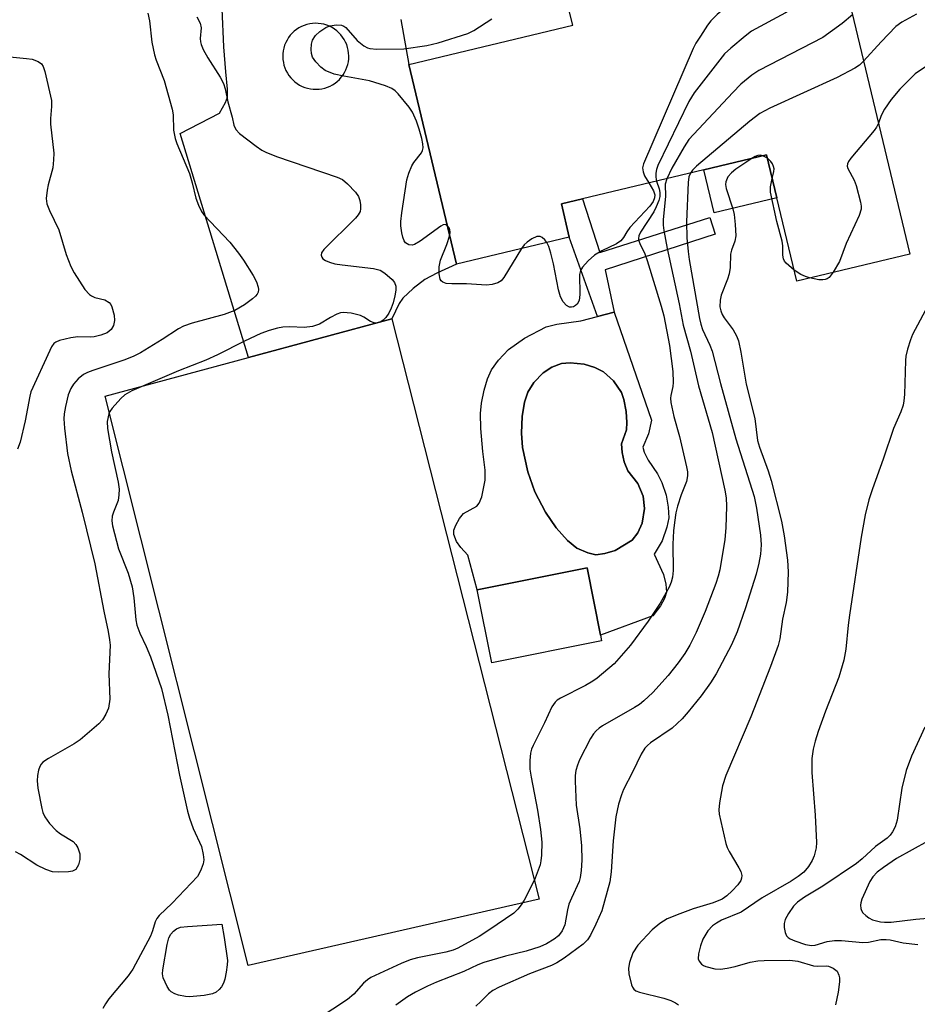
# Model space of a CAD drawing. Units: inches. Extents: x 1327763 to 1333763, y 533446 to 537446.
# Drawn here: x 1328159 to 1328343, y 534760 to 534962 of the extents above; entities that cross this region are included whole.
import ezdxf

# ---------------------------------------------------------------- set-up
doc = ezdxf.new("R2010")
doc.units = ezdxf.units.IN
doc.header["$MEASUREMENT"] = 0
for name, color, linetype in [('BLDG-Footprint', 5, 'Continuous'), ('CULTRL-Pad', 6, 'Continuous'), ('CULTRL-Swimming Pool in Ground', 4, 'Continuous'), ('TRANS-Driveway', 251, 'Continuous'), ('TRANS-Non Street Sidewalk', 7, 'Continuous'), ('Undefined', 1, 'Continuous')]:
    doc.layers.add(name, color=color, linetype=linetype)

msp = doc.modelspace()

# ---------------------------------------------------------------- linework, layer by layer
at = {"layer": 'BLDG-Footprint'}
for points, elevation in [([(1328303.97, 534972.56), (1328305.44, 534966.39), (1328327.45, 534971.66), (1328341.28, 534913.83), (1328318.15, 534908.3), (1328314.08, 534925.31), (1328311.97, 534934.14), (1328299.13, 534931.07), (1328274.28, 534925.12), (1328269.96, 534924.09), (1328271.58, 534917.29), (1328248.51, 534911.77), (1328238.73, 534952.64), (1328272.28, 534960.66), (1328271.3, 534964.75), (1328289.03, 534968.99), (1328300.38, 534971.7)], 376.88), ([(1328278.2, 534834.59), (1328255.71, 534830.12), (1328252.74, 534845.07), (1328275.24, 534849.54), (1328277.96, 534835.81)], 380.61)]:
    msp.add_lwpolyline(points, close=True, dxfattribs=dict(at, elevation=elevation))
at = {"layer": 'CULTRL-Pad'}
for points in [[(1328314.08, 534925.31), (1328301.24, 534922.24), (1328299.13, 534931.07), (1328311.97, 534934.14)], [(1328265.42, 534781.69), (1328205.81, 534768.17), (1328176.54, 534884.72), (1328205.89, 534892.64), (1328235.25, 534900.56)]]:
    msp.add_lwpolyline(points, close=True, dxfattribs=at)
for points in [[(1328280.73, 534901.91, 0), (1328288.38, 534879.82, 0), (1328287.77, 534876.98, 0), (1328286.66, 534874.25, 0), (1328286.87, 534873.27, 0), (1328287.72, 534871.59, 0), (1328289.64, 534868.81, 0), (1328290.49, 534867.03, 0), (1328291.38, 534864.48, 0), (1328291.84, 534862.01, 0), (1328291.94, 534859.84, 0), (1328291.56, 534857.9, 0), (1328290.59, 534855.13, 0), (1328288.92, 534852.34, 0), (1328290.85, 534848.2, 0), (1328291.36, 534846.24, 0), (1328291.47, 534844.61, 0), (1328291.04, 534843.29, 0), (1328290.24, 534841.76, 0), (1328288.7, 534839.71, 0), (1328277.96, 534835.81, 0), (1328275.24, 534849.54, 0), (1328252.74, 534845.07, 0), (1328250.79, 534852.15, 0), (1328249.36, 534853.7, 0), (1328248.52, 534854.97, 0), (1328247.93, 534856.36, 0), (1328247.97, 534857.26, 0), (1328248.32, 534858.32, 0), (1328249.07, 534859.7, 0), (1328249.91, 534860.69, 0), (1328252.63, 534862.18, 0), (1328253.16, 534862.84, 0), (1328253.7, 534864.1, 0), (1328254.35, 534867.51, 0), (1328254.34, 534869.6, 0), (1328253.91, 534873.39, 0), (1328253.48, 534878.13, 0), (1328253.4, 534881.18, 0), (1328253.61, 534883.26, 0), (1328254.16, 534885.98, 0), (1328254.83, 534888.27, 0), (1328255.62, 534890.1, 0), (1328257.06, 534892.07, 0), (1328259.14, 534894.25, 0), (1328262.44, 534896.63, 0), (1328266.87, 534898.91, 0), (1328269.05, 534899.46, 0), (1328273.92, 534900.16, 0), (1328277.33, 534901.03, 0)], [(1328278.85, 534852.48, 0), (1328280.96, 534853.1, 0), (1328284.45, 534855.25, 0), (1328285.59, 534856.71, 0), (1328286.48, 534858.74, 0), (1328286.94, 534861.71, 0), (1328286.68, 534864.26, 0), (1328285.63, 534866.86, 0), (1328283.54, 534869.46, 0), (1328282.82, 534871.26, 0), (1328282.39, 534873.21, 0), (1328282.28, 534874.98, 0), (1328283.27, 534877.85, 0), (1328283.37, 534879.34, 0), (1328283.21, 534881.55, 0), (1328282.75, 534884.06, 0), (1328282.26, 534885.5, 0), (1328280.64, 534887.84, 0), (1328278.56, 534889.71, 0), (1328276.82, 534890.57, 0), (1328274.6, 534891.27, 0), (1328271.75, 534891.56, 0), (1328269.96, 534891.42, 0), (1328268, 534890.64, 0), (1328266.21, 534889.53, 0), (1328264.34, 534887.5, 0), (1328263.09, 534885.57, 0), (1328262.41, 534883.5, 0), (1328261.93, 534880.58, 0), (1328261.76, 534877.17, 0), (1328261.97, 534874.21, 0), (1328263.09, 534869.24, 0), (1328264.53, 534865.1, 0), (1328266.69, 534860.99, 0), (1328268.87, 534857.77, 0), (1328271.2, 534855.18, 0), (1328273.15, 534853.61, 0), (1328275.39, 534852.62, 0), (1328277, 534852.26, 0)]]:
    msp.add_polyline3d(points, close=True, dxfattribs=at)
at = {"layer": 'CULTRL-Swimming Pool in Ground'}
msp.add_lwpolyline([(1328278.85, 534852.48), (1328277, 534852.26), (1328275.39, 534852.62), (1328273.15, 534853.61), (1328271.2, 534855.18), (1328268.87, 534857.77), (1328266.69, 534860.99), (1328264.53, 534865.1), (1328263.09, 534869.24), (1328261.97, 534874.21), (1328261.76, 534877.17), (1328261.93, 534880.58), (1328262.41, 534883.5), (1328263.09, 534885.57), (1328264.34, 534887.5), (1328266.21, 534889.53), (1328268, 534890.64), (1328269.96, 534891.42), (1328271.75, 534891.56), (1328274.6, 534891.27), (1328276.82, 534890.57), (1328278.56, 534889.71), (1328280.64, 534887.84), (1328282.26, 534885.5), (1328282.75, 534884.06), (1328283.21, 534881.55), (1328283.37, 534879.34), (1328283.27, 534877.85), (1328282.28, 534874.98), (1328282.39, 534873.21), (1328282.82, 534871.26), (1328283.54, 534869.46), (1328285.63, 534866.86), (1328286.68, 534864.26), (1328286.94, 534861.71), (1328286.48, 534858.74), (1328285.59, 534856.71), (1328284.45, 534855.25), (1328280.96, 534853.1)], close=True, dxfattribs=at)
at = {"layer": 'TRANS-Driveway'}
msp.add_polyline3d([(1328237.06, 534961.86, 0), (1328238.73, 534952.64, 0), (1328248.51, 534911.77, 0), (1328244.47, 534909.94, 0), (1328242, 534908.59, 0), (1328239.6, 534906.78, 0), (1328237.52, 534904.82, 0), (1328236.77, 534903.67, 0), (1328235.25, 534900.56, 0), (1328205.89, 534892.64, 0), (1328191.94, 534938.5, 0), (1328199.96, 534942.7, 0), (1328201.19, 534944.86, 0), (1328201.61, 534945.93, 0), (1328201.64, 534947.58, 0), (1328201.25, 534951.16, 0), (1328200.85, 534956.28, 0), (1328200.51, 534964.02, 0)], dxfattribs=at)
msp.add_polyline3d([(1328219.17, 534947.57, 0), (1328219.76, 534947.55, 0), (1328220.35, 534947.59, 0), (1328220.93, 534947.67, 0), (1328221.51, 534947.8, 0), (1328222.06, 534947.99, 0), (1328222.61, 534948.22, 0), (1328223.13, 534948.5, 0), (1328223.62, 534948.82, 0), (1328224.09, 534949.18, 0), (1328224.52, 534949.59, 0), (1328224.91, 534950.03, 0), (1328225.27, 534950.5, 0), (1328225.58, 534951, 0), (1328225.84, 534951.52, 0), (1328226.06, 534952.07, 0), (1328226.23, 534952.64, 0), (1328226.36, 534953.21, 0), (1328226.43, 534953.8, 0), (1328226.45, 534954.39, 0), (1328226.41, 534954.98, 0), (1328226.33, 534955.56, 0), (1328226.2, 534956.14, 0), (1328226.01, 534956.7, 0), (1328225.78, 534957.24, 0), (1328225.5, 534957.76, 0), (1328225.18, 534958.25, 0), (1328224.82, 534958.72, 0), (1328224.41, 534959.15, 0), (1328223.97, 534959.54, 0), (1328223.5, 534959.9, 0), (1328223, 534960.21, 0), (1328222.47, 534960.48, 0), (1328221.93, 534960.7, 0), (1328221.36, 534960.87, 0), (1328220.78, 534960.99, 0), (1328220.2, 534961.06, 0), (1328219.61, 534961.08, 0), (1328219.02, 534961.05, 0), (1328218.44, 534960.96, 0), (1328217.86, 534960.83, 0), (1328217.3, 534960.64, 0), (1328216.76, 534960.41, 0), (1328216.24, 534960.13, 0), (1328215.74, 534959.81, 0), (1328215.28, 534959.45, 0), (1328214.85, 534959.05, 0), (1328214.46, 534958.61, 0), (1328214.1, 534958.13, 0), (1328213.79, 534957.63, 0), (1328213.52, 534957.11, 0), (1328213.3, 534956.56, 0), (1328213.13, 534955.99, 0), (1328213.01, 534955.42, 0), (1328212.94, 534954.83, 0), (1328212.92, 534954.24, 0), (1328212.95, 534953.65, 0), (1328213.04, 534953.07, 0), (1328213.17, 534952.49, 0), (1328213.35, 534951.93, 0), (1328213.58, 534951.39, 0), (1328213.86, 534950.87, 0), (1328214.19, 534950.38, 0), (1328214.55, 534949.91, 0), (1328214.95, 534949.48, 0), (1328215.39, 534949.09, 0), (1328215.87, 534948.73, 0), (1328216.37, 534948.42, 0), (1328216.89, 534948.16, 0), (1328217.44, 534947.94, 0), (1328218, 534947.76, 0), (1328218.58, 534947.64, 0)], close=True, dxfattribs=at)
at = {"layer": 'TRANS-Non Street Sidewalk'}
msp.add_lwpolyline([(1328274.28, 534925.12), (1328277.86, 534914.13), (1328300.33, 534921.28), (1328301.41, 534917.89), (1328278.93, 534910.58), (1328280.73, 534901.91), (1328277.33, 534901.03), (1328271.58, 534917.29), (1328269.96, 534924.09)], close=True, dxfattribs=at)
at = {"layer": 'Undefined'}
msp.add_line((1328312.13, 534933.44, 374), (1328311.18, 534933.95, 374), dxfattribs=at)
for points, elevation in [([(1328327.7, 534970.59), (1328325.34, 534968.93), (1328323.61, 534967.82), (1328315.85, 534963.24), (1328308.88, 534959.46), (1328307.58, 534958.47), (1328304.62, 534956), (1328303.34, 534954.79), (1328297.15, 534946.81), (1328296.05, 534945.06), (1328289.7, 534931.98), (1328289.41, 534931.16), (1328289.29, 534930.38), (1328289.29, 534929.59), (1328289.46, 534928.75)], 380), ([(1328306.23, 534966.58), (1328301.87, 534962.84), (1328300.58, 534961.61), (1328299.87, 534960.68), (1328298.42, 534958.46), (1328297.48, 534956.97), (1328296.92, 534955.92), (1328286.75, 534932.28), (1328286.57, 534931.45), (1328286.67, 534930.67), (1328287, 534929.87), (1328287.86, 534928.37)], 382), ([(1328353.98, 534966.12), (1328349.83, 534957.98), (1328348.52, 534955.76), (1328347.69, 534954.61), (1328347.09, 534954.01), (1328345.96, 534953.14), (1328342.41, 534950.7), (1328341.33, 534949.71), (1328339.23, 534947.55), (1328337.45, 534945.45), (1328336.1, 534943.48), (1328335.41, 534942.18), (1328334.88, 534940.6)], 374), ([(1328185.27, 534963.18), (1328185.65, 534961.55), (1328186.11, 534957.18), (1328186.64, 534954.61), (1328187, 534953.49), (1328188.61, 534949.36), (1328190.3, 534943.47), (1328190.47, 534942.33), (1328190.58, 534939.19), (1328190.9, 534937.48), (1328191.26, 534936.43), (1328193.8, 534930.3), (1328194.36, 534928.4), (1328195.14, 534925.23), (1328195.65, 534923.85), (1328196.3, 534922.54), (1328196.79, 534921.84), (1328202.1, 534916.25), (1328203.89, 534914.02), (1328204.88, 534912.57), (1328206.85, 534909.41), (1328207.52, 534908.12), (1328207.91, 534907.06), (1328207.98, 534906.53), (1328207.9, 534906.04), (1328207.69, 534905.58), (1328207.35, 534905.17), (1328206.72, 534904.62), (1328205.07, 534903.43), (1328203.09, 534902.28), (1328200.91, 534901.41), (1328194.36, 534899.69), (1328192.6, 534899.08), (1328191.6, 534898.54), (1328188.25, 534896.29), (1328183.78, 534893.61), (1328182.29, 534892.82), (1328180.41, 534892.07), (1328174.04, 534889.99), (1328172.93, 534889.57), (1328172.16, 534889.19), (1328171.03, 534888.28), (1328170.06, 534887.19), (1328169.51, 534886.27), (1328169.02, 534885.01), (1328168.42, 534882.59), (1328168.18, 534881.13), (1328168.11, 534880.11), (1328168.23, 534878.17), (1328168.86, 534872.96), (1328169.58, 534869.46), (1328171.84, 534861), (1328174.42, 534850.36), (1328176.26, 534840.71), (1328177.15, 534836.52), (1328177.45, 534834.84), (1328177.56, 534833.7), (1328177.31, 534827.83), (1328177.5, 534822.67), (1328177.26, 534820.82), (1328176.73, 534819.59), (1328175.99, 534818.44), (1328175.28, 534817.59), (1328171.43, 534814.35), (1328170.24, 534813.52), (1328164.99, 534810.54), (1328163.83, 534809.74), (1328163.46, 534809.35), (1328163.2, 534808.9), (1328162.94, 534808.13), (1328162.7, 534807.05), (1328162.62, 534805.92), (1328162.8, 534804.44), (1328163.57, 534800.32), (1328163.8, 534799.5), (1328164.21, 534798.57), (1328165.19, 534797.24), (1328166.55, 534795.8), (1328167.41, 534795.12), (1328170, 534793.53), (1328170.58, 534792.94), (1328170.97, 534792.25), (1328171.35, 534790.98), (1328171.39, 534789.84), (1328171.11, 534788.74), (1328170.55, 534787.82), (1328169.88, 534787.44), (1328169.04, 534787.3), (1328166.95, 534787.22), (1328165.77, 534787.33), (1328164.42, 534787.79), (1328162.6, 534788.67), (1328159.26, 534790.89), (1328158.23, 534791.39)], 384), ([(1328195.34, 534962.39), (1328195.99, 534961.07), (1328196.23, 534960.11), (1328196, 534957.95), (1328196.05, 534957.29), (1328196.2, 534956.76), (1328196.66, 534955.74), (1328197.61, 534953.98), (1328200.12, 534950.03), (1328200.77, 534948.72), (1328201.13, 534947.63), (1328201.71, 534944.96), (1328202.54, 534941.88), (1328202.91, 534940.2), (1328203.29, 534939.33), (1328204.09, 534938.53), (1328207.49, 534935.92), (1328208.67, 534935.07), (1328209.44, 534934.65), (1328211.61, 534933.83), (1328224.08, 534929.59), (1328225.12, 534929.09), (1328226.2, 534928.19), (1328227.78, 534926.51), (1328228.41, 534925.59), (1328228.69, 534924.77), (1328228.83, 534923.91), (1328228.86, 534923.06), (1328228.76, 534922.53), (1328228.36, 534921.83), (1328227.8, 534921.2), (1328221.3, 534914.75), (1328220.88, 534914.06), (1328220.8, 534913.62), (1328220.89, 534913.2), (1328221.12, 534912.87), (1328221.69, 534912.47), (1328222.47, 534912.16), (1328223.6, 534911.85), (1328225.06, 534911.61), (1328231.48, 534910.89), (1328232.86, 534910.54), (1328233.8, 534909.94), (1328235.29, 534908.59), (1328235.82, 534907.97), (1328236.1, 534907.26), (1328236.09, 534906.44), (1328235.88, 534905.28), (1328235.52, 534903.82), (1328235.12, 534902.74), (1328234.61, 534901.74), (1328234.01, 534900.83), (1328233.5, 534900.29), (1328232.87, 534899.88), (1328232.14, 534899.7), (1328231.64, 534899.72), (1328230.89, 534900.01), (1328229.54, 534900.9), (1328228.82, 534901.24), (1328226.92, 534901.69), (1328225.26, 534901.84), (1328224.73, 534901.76), (1328223.96, 534901.48), (1328222.71, 534900.84), (1328220.41, 534899.48), (1328219.04, 534898.98), (1328217.31, 534898.76), (1328214.4, 534898.91), (1328212.95, 534898.88), (1328211.81, 534898.66), (1328210.11, 534898.14), (1328208.46, 534897.52), (1328205.12, 534896), (1328199.54, 534893.19), (1328197.2, 534892.12), (1328191.58, 534889.91), (1328182.03, 534885.8), (1328180.61, 534884.98), (1328179.75, 534884.27), (1328178.02, 534882.28), (1328177.55, 534881.56), (1328177.34, 534881.07), (1328176.96, 534879.53), (1328177.02, 534878.13), (1328177.88, 534873.32), (1328179.26, 534867.1), (1328179.44, 534865.67), (1328179.39, 534864.51), (1328179.2, 534863.36), (1328178.24, 534860.95), (1328177.99, 534860.14), (1328177.93, 534859.19), (1328178.08, 534858.15), (1328179.29, 534853.45), (1328181.25, 534848.45), (1328182.11, 534845.71), (1328182.45, 534843.45), (1328182.82, 534838.94), (1328183.06, 534837.82), (1328183.65, 534836.17), (1328184.97, 534833.44), (1328185.83, 534831.35), (1328188.09, 534824.86), (1328189.37, 534819.39), (1328191.78, 534807.11), (1328193.42, 534799.71), (1328193.81, 534798.31), (1328194.6, 534796.16), (1328196.26, 534792.48), (1328196.66, 534790.86), (1328196.73, 534789.77), (1328196.6, 534788.95), (1328196.25, 534787.87), (1328195.91, 534787.1), (1328195.44, 534786.38), (1328190.3, 534780.93), (1328187.61, 534778.39), (1328187.11, 534777.79), (1328186.8, 534777.11), (1328186.28, 534775.21), (1328185.86, 534774.13), (1328182.25, 534767.42), (1328181.25, 534766.02), (1328177.31, 534761.29), (1328176.64, 534760.32), (1328176.08, 534759.3)], 382), ([(1328246.64, 534919.6), (1328246.17, 534919.84), (1328245.74, 534919.77), (1328245.29, 534919.56), (1328241.08, 534916.47), (1328239.89, 534915.75), (1328239.4, 534915.62), (1328238.7, 534915.74), (1328238.08, 534916.11), (1328237.78, 534916.5), (1328237.49, 534917.28), (1328237.31, 534918.14), (1328237.1, 534919.61), (1328237.08, 534920.49), (1328237.28, 534922.26), (1328238.32, 534929), (1328238.7, 534930.35), (1328239.31, 534931.88), (1328239.73, 534932.59), (1328241.33, 534934.57), (1328241.55, 534935.05), (1328241.66, 534935.56), (1328241.62, 534936.36), (1328241.39, 534937.46), (1328240.87, 534939.39), (1328240.3, 534941.03), (1328239.47, 534942.89), (1328238.83, 534943.88), (1328236.55, 534946.65), (1328235.91, 534947.24), (1328235.22, 534947.72), (1328233.95, 534948.28), (1328230.71, 534949.27), (1328225.41, 534950.22), (1328223.46, 534950.67), (1328221.62, 534951.41), (1328220.69, 534952.07), (1328219.69, 534953.15), (1328219.04, 534954.12), (1328218.79, 534954.9), (1328218.71, 534955.72), (1328218.77, 534956.83), (1328219.02, 534957.63), (1328219.62, 534958.59), (1328220.5, 534959.39), (1328221.75, 534960.22), (1328222.54, 534960.56), (1328223.89, 534960.77), (1328224.93, 534960.71), (1328225.4, 534960.51), (1328225.83, 534960.18), (1328228.15, 534957.58), (1328229.5, 534956.47), (1328230.24, 534956.05), (1328230.77, 534955.88), (1328232.19, 534955.75), (1328237.72, 534955.81), (1328242.43, 534956.53), (1328244.72, 534957.07), (1328250.8, 534959.01), (1328252.06, 534959.63), (1328255.72, 534961.97)], 382), ([(1328329.57, 534962.8), (1328327.43, 534961.05), (1328323.49, 534958.16), (1328310.41, 534951.43), (1328308.97, 534950.43), (1328306.71, 534948.6), (1328305.03, 534946.91), (1328296.07, 534937.27), (1328295.1, 534935.8), (1328292.59, 534931.42), (1328291.52, 534929.25)], 378), ([(1328342.63, 534962.94), (1328339.66, 534961.31), (1328338.39, 534960.39), (1328335.39, 534957.31), (1328331.83, 534953.32)], 376), ([(1328157.02, 534954.19), (1328160.47, 534953.88), (1328161.59, 534953.71), (1328162.83, 534953.27), (1328163.53, 534952.74), (1328163.85, 534952.23), (1328164.21, 534951.19), (1328165.56, 534945.23), (1328165.6, 534944.06), (1328165.4, 534941.59), (1328165.4, 534940.4), (1328166.07, 534934.48), (1328166.02, 534933.1), (1328165.82, 534931.45), (1328164.88, 534928.02), (1328164.67, 534926.89), (1328164.51, 534925.19), (1328164.63, 534924.08), (1328165.15, 534922.74), (1328167.07, 534918.75), (1328168.56, 534913.74), (1328169.53, 534911.28), (1328170.19, 534909.98), (1328172.43, 534906.58), (1328173.36, 534905.52), (1328173.78, 534905.24), (1328174.48, 534904.92), (1328176.53, 534904.47), (1328177.41, 534903.91), (1328177.73, 534903.5), (1328177.96, 534902.99), (1328178.39, 534901.28), (1328178.46, 534900.18), (1328178.29, 534899.21), (1328177.77, 534898.35), (1328176.98, 534897.69), (1328175.68, 534897.18), (1328174.3, 534896.86), (1328173.47, 534896.81), (1328170.96, 534896.89), (1328169.51, 534896.66), (1328167.22, 534896.12), (1328166.46, 534895.78), (1328166.09, 534895.48), (1328165.61, 534894.85), (1328165.21, 534894.09), (1328161.37, 534885.63), (1328161.11, 534884.69), (1328160.18, 534879.65), (1328159.19, 534875.31), (1328158.63, 534873.87)], 386), ([(1328331.83, 534953.32), (1328330.95, 534952.52), (1328330, 534951.85), (1328326.41, 534949.94), (1328312.62, 534943.7), (1328310.59, 534942.61), (1328308.53, 534941.06), (1328297.64, 534931.84), (1328296.8, 534931.02), (1328296.36, 534930.4)], 376), ([(1328334.88, 534940.6), (1328334.48, 534939.82), (1328333.97, 534939.11), (1328329.2, 534933.45), (1328328.72, 534932.76), (1328328.51, 534932.3), (1328328.47, 534931.83), (1328328.6, 534931.36), (1328329.9, 534928.93), (1328330.31, 534927.85), (1328331.19, 534924.44), (1328331.33, 534923.6), (1328331.33, 534923.04), (1328330.94, 534921.74), (1328328.27, 534915.97), (1328326.9, 534912.32), (1328325.58, 534910.08)], 374), ([(1328311.18, 534933.95), (1328310.68, 534934.05), (1328310.14, 534933.99), (1328309.62, 534933.8), (1328308.94, 534933.41)], 374), ([(1328308.94, 534933.41), (1328305.7, 534931.2), (1328304.79, 534930.48), (1328304.06, 534929.61), (1328303.6, 534928.61), (1328303.53, 534928.08), (1328303.66, 534927.26), (1328305.02, 534923.08), (1328305.31, 534921.95), (1328305.56, 534919.9), (1328305.66, 534917.54), (1328305.47, 534916.43), (1328304.8, 534914.59), (1328304.61, 534913.8), (1328304.48, 534911.09), (1328304.3, 534909.77), (1328303.94, 534908.67), (1328302.67, 534905.43), (1328302.46, 534904.35), (1328302.42, 534903), (1328302.57, 534902.21), (1328302.85, 534901.47), (1328303.28, 534900.77), (1328305.09, 534898.31), (1328305.78, 534897.08), (1328306.19, 534896.02), (1328306.68, 534893.71), (1328307.75, 534887.16), (1328309.58, 534880.13), (1328310.07, 534875.66), (1328310.49, 534874.29), (1328312.26, 534869.43), (1328312.9, 534867.46), (1328314.99, 534859.09), (1328315.59, 534856.15), (1328316.27, 534851.12), (1328316.37, 534848.76), (1328316.27, 534844.61), (1328315.99, 534842.46), (1328315.21, 534839.03), (1328314.67, 534835.04), (1328314.33, 534833.65), (1328312.78, 534829.36), (1328308.77, 534819.04), (1328303.62, 534807.06), (1328302.97, 534804.95), (1328302.34, 534801.46), (1328302.17, 534800.01), (1328302.23, 534799.14), (1328303.65, 534793.14), (1328303.91, 534792.31), (1328304.27, 534791.5), (1328306.29, 534788.16), (1328306.69, 534787.37), (1328306.88, 534786.58), (1328306.84, 534786.05), (1328306.69, 534785.54), (1328306.1, 534784.68), (1328304.91, 534783.43), (1328303.83, 534782.41), (1328302.89, 534781.74), (1328301.04, 534780.98), (1328296.93, 534779.73), (1328294.19, 534778.75), (1328291.59, 534777.66), (1328290.11, 534776.75), (1328288.57, 534775.43), (1328285.64, 534772.29), (1328284.59, 534770.71), (1328283.88, 534768.76), (1328283.67, 534767.61), (1328283.77, 534766.45), (1328284.29, 534764.18), (1328284.5, 534763.68), (1328284.79, 534763.26), (1328285.2, 534762.96), (1328285.96, 534762.66), (1328290.96, 534761.43), (1328292.34, 534760.98), (1328293.33, 534760.52), (1328293.92, 534760.07)], 374), ([(1328313.13, 534929.28), (1328313.45, 534930.73), (1328313.49, 534931.25), (1328313.4, 534931.76), (1328313.18, 534932.28), (1328312.86, 534932.75), (1328312.13, 534933.44)], 374), ([(1328296.36, 534930.4), (1328296.04, 534929.61), (1328295.88, 534928.5), (1328295.6, 534920.44), (1328295.65, 534917.12), (1328295.88, 534914.37), (1328296.11, 534912.69), (1328298.25, 534900.63), (1328298.5, 534899.47), (1328298.85, 534898.36), (1328300.34, 534895.15), (1328300.79, 534893.92), (1328302.52, 534887.3), (1328305.65, 534875.98), (1328309.4, 534864.19), (1328309.9, 534861.78), (1328310.69, 534856.24), (1328310.83, 534854.26), (1328310.74, 534852.38), (1328310.41, 534850.49), (1328309.82, 534848.25), (1328307.64, 534841.41), (1328305.92, 534836.43), (1328304.76, 534833.81), (1328301.63, 534827.89), (1328300.47, 534826.02), (1328298.54, 534823.36), (1328295.94, 534820.1), (1328294.68, 534818.66), (1328292.63, 534816.77), (1328288.21, 534813.73), (1328287.57, 534813.22), (1328287.01, 534812.61), (1328286.26, 534811.4), (1328284.51, 534807.73), (1328282.64, 534804.18), (1328282.23, 534803.11), (1328281.66, 534801.15), (1328281.08, 534798.59), (1328280.55, 534793.67), (1328280.17, 534787.29), (1328279.88, 534785.3), (1328278.22, 534779.32), (1328277.04, 534776.59), (1328275.89, 534774.32), (1328275.28, 534773.37), (1328274.39, 534772.51), (1328270.53, 534769.66), (1328269.05, 534768.67), (1328267.95, 534768.14), (1328263.46, 534766.41), (1328257.21, 534763.67), (1328255.93, 534763), (1328255.06, 534762.34), (1328253.48, 534760.76), (1328252.43, 534759.81)], 376), ([(1328289.46, 534928.75), (1328289.98, 534927.17), (1328290.13, 534926.4), (1328290.09, 534925.62), (1328289.88, 534924.81), (1328289.37, 534923.49), (1328288.86, 534922.46), (1328286.15, 534918.31), (1328285.84, 534917.56), (1328285.76, 534917.02), (1328285.83, 534916.52), (1328286, 534915.99), (1328287.01, 534913.84), (1328287.53, 534912.48), (1328290.4, 534903.15), (1328290.91, 534901.18), (1328292.11, 534895.08), (1328292.8, 534889.75), (1328292.87, 534887.54), (1328292.77, 534886.72), (1328292.33, 534884.84), (1328292.3, 534884.29), (1328292.39, 534883.44), (1328293, 534880.59), (1328294.12, 534876.46), (1328295.59, 534870.26), (1328295.77, 534869.2), (1328295.76, 534868.41), (1328295.57, 534867.25), (1328294.5, 534864.49), (1328293.74, 534862.22), (1328293.39, 534860.81), (1328293.08, 534858.85), (1328292.88, 534857.11), (1328292.74, 534854.44), (1328292.85, 534849), (1328292.72, 534847.63), (1328292.46, 534846.61), (1328292.05, 534845.59), (1328290.17, 534842.31), (1328287.75, 534838.65), (1328284.12, 534833.75), (1328280.79, 534829.94), (1328277.27, 534826.95), (1328276.42, 534826.35), (1328274.9, 534825.48), (1328269.78, 534822.89), (1328269.08, 534822.45), (1328268.66, 534822.06), (1328268.02, 534821.12), (1328266.53, 534817.8), (1328264.16, 534813.22), (1328263.83, 534812.44), (1328263.63, 534811.59), (1328263.51, 534810.11), (1328263.52, 534808.32), (1328263.75, 534806.68), (1328265.07, 534799.96), (1328265.71, 534795.99), (1328265.97, 534793.36), (1328265.9, 534790.74), (1328265.78, 534789.6), (1328265.58, 534788.75), (1328264.57, 534786), (1328263.32, 534783.34), (1328262.36, 534781.52), (1328261.75, 534780.54), (1328261.05, 534779.65), (1328260.21, 534778.87), (1328255.09, 534775.34), (1328253.12, 534774.09), (1328248.77, 534771.7), (1328247.82, 534771.29), (1328246.32, 534770.84), (1328240.53, 534769.69), (1328238.99, 534769.3), (1328237.16, 534768.55), (1328230.95, 534765.65), (1328230.26, 534765.2), (1328229.43, 534764.52), (1328227.49, 534762.25), (1328226.19, 534761.2), (1328220.16, 534757.25)], 380), ([(1328291.52, 534929.25), (1328291.22, 534928.1), (1328291.24, 534925.6), (1328290.81, 534920.92), (1328290.79, 534919.75), (1328290.92, 534918.62), (1328291.61, 534914.95), (1328294.05, 534903.65), (1328294.91, 534899.25), (1328296.42, 534893.93), (1328298.01, 534886.83), (1328300.82, 534877.3), (1328303.45, 534865.47), (1328303.68, 534863.88), (1328303.74, 534862.18), (1328303.64, 534857.75), (1328303.42, 534855.38), (1328302.38, 534849.18), (1328302.07, 534847.85), (1328301.6, 534846.36), (1328299.39, 534840.64), (1328297.56, 534836.31), (1328296.26, 534833.74), (1328295.22, 534832.01), (1328293.86, 534830.09), (1328291.8, 534827.54), (1328288.67, 534824.06), (1328286.83, 534822.31), (1328285.95, 534821.59), (1328284.95, 534820.94), (1328278.35, 534817.2), (1328277.68, 534816.73), (1328277.07, 534816.18), (1328276.54, 534815.55), (1328275.94, 534814.59), (1328273.65, 534810.28), (1328273.23, 534809.18), (1328272.9, 534808.05), (1328272.78, 534807.01), (1328272.77, 534805.87), (1328272.97, 534800.95), (1328273.7, 534796.11), (1328274.08, 534792.63), (1328274.14, 534789.69), (1328274.01, 534787.62), (1328273.81, 534786.15), (1328273.57, 534785.32), (1328272, 534781.95), (1328271.49, 534780.68), (1328271.22, 534779.56), (1328270.66, 534776.48), (1328270.14, 534775.25), (1328269.34, 534774.22), (1328268.47, 534773.5), (1328266.92, 534772.6), (1328265.56, 534771.96), (1328262.74, 534771.04), (1328258.53, 534770.02), (1328254.09, 534768.74), (1328252.87, 534768.25), (1328249.96, 534766.91), (1328244.37, 534764.72), (1328242.53, 534763.91), (1328240.12, 534762.67), (1328238.43, 534761.7), (1328236.09, 534760)], 378), ([(1328287.86, 534928.37), (1328288.79, 534926.76), (1328289.06, 534925.97), (1328289.04, 534925.35), (1328288.74, 534924.58), (1328288.03, 534923.65), (1328283.95, 534919.23), (1328283.35, 534918.38), (1328282.69, 534917.22), (1328282.13, 534916.54), (1328281.26, 534915.93), (1328278.24, 534914.45), (1328276.74, 534913.58), (1328275.43, 534912.42), (1328274.26, 534911.15), (1328273.84, 534910.44), (1328273.67, 534909.64), (1328273.72, 534905.56), (1328273.59, 534904.3), (1328273.21, 534903.56), (1328272.86, 534903.26), (1328272.46, 534903.04), (1328272.03, 534902.93), (1328271.61, 534902.95), (1328271.01, 534903.27), (1328270.33, 534904.07), (1328269.8, 534905.03), (1328269.39, 534906.48), (1328268.34, 534911.79), (1328267.83, 534914.02), (1328267.42, 534915.36), (1328266.99, 534916.19)], 382), ([(1328317.61, 534910.54), (1328316, 534911.92), (1328315.66, 534912.34), (1328315.44, 534912.81), (1328315.32, 534913.58), (1328315.29, 534915.53), (1328315.18, 534916.47), (1328314.05, 534920.52), (1328312.79, 534926.48), (1328312.76, 534927.59), (1328313.13, 534929.28)], 374), ([(1328247.09, 534917.71), (1328247.17, 534918.28), (1328247.14, 534918.79), (1328246.96, 534919.21), (1328246.64, 534919.6)], 382), ([(1328261.77, 534914.94), (1328258.15, 534908.99), (1328257.62, 534908.36), (1328256.93, 534907.93), (1328255.82, 534907.61), (1328254.65, 534907.48), (1328250.52, 534907.7), (1328247.53, 534907.7), (1328246.38, 534907.79), (1328245.68, 534908.04), (1328245.35, 534908.32), (1328245.12, 534908.71), (1328244.92, 534909.76), (1328244.92, 534911.17), (1328245.22, 534912.55), (1328246.51, 534915.75), (1328247.09, 534917.71)], 382), ([(1328266.99, 534916.19), (1328266.59, 534916.73), (1328266.05, 534917.24), (1328265.63, 534917.41), (1328264.93, 534917.39), (1328263.92, 534916.93), (1328262.95, 534916.28), (1328262.31, 534915.68), (1328261.77, 534914.94)], 382), ([(1328320.77, 534908.93), (1328319.96, 534909.19), (1328318.97, 534909.64), (1328317.61, 534910.54)], 374), ([(1328325.58, 534910.08), (1328324.76, 534909.05), (1328324.38, 534908.78), (1328323.98, 534908.62), (1328323.5, 534908.54), (1328322.69, 534908.57), (1328320.77, 534908.93)], 374), ([(1328344.97, 534903.23), (1328341.83, 534897.33), (1328341.4, 534896.26), (1328340.83, 534894.31), (1328340.5, 534892.9), (1328340.39, 534892.03), (1328340.17, 534885.07), (1328340.08, 534883.79), (1328339.91, 534882.91), (1328339.47, 534881.53), (1328337.96, 534878.13), (1328335.84, 534871.82), (1328333.62, 534865.72), (1328332.92, 534863.5), (1328332.13, 534860.42), (1328331.32, 534855.87), (1328328.91, 534839.88), (1328328.63, 534837.83), (1328328.16, 534832.93), (1328327.79, 534830.63), (1328326.74, 534827.21), (1328324.02, 534820.19), (1328322.54, 534816.02), (1328321.88, 534814.05), (1328321.5, 534812.46), (1328321.25, 534810.54), (1328321.2, 534807.64), (1328321.93, 534798.93), (1328322.16, 534793.35), (1328322.09, 534792.2), (1328321.71, 534790.62), (1328321.32, 534789.62), (1328320.52, 534788.39), (1328319.56, 534787.27), (1328318.45, 534786.36), (1328316.97, 534785.42), (1328311.05, 534782), (1328306.78, 534779.06), (1328302.73, 534777.4), (1328301.7, 534776.84), (1328300.87, 534776.23), (1328299.97, 534775.22), (1328298.93, 534773.51), (1328298.43, 534772.19), (1328298.01, 534770.56), (1328297.97, 534769.52), (1328298.14, 534769.04), (1328298.61, 534768.42), (1328299.02, 534768.11), (1328299.5, 534767.9), (1328301.37, 534767.45), (1328302.5, 534767.41), (1328303.89, 534767.57), (1328305.52, 534767.93), (1328308.58, 534768.79), (1328310.14, 534769.07), (1328311.5, 534769.17), (1328316.72, 534769.24), (1328318.34, 534769.05), (1328321.58, 534768.06), (1328322.36, 534768.01), (1328324.15, 534768.1), (1328324.66, 534768.03), (1328325.6, 534767.61), (1328326.38, 534766.96), (1328326.78, 534766.18), (1328326.87, 534765.63), (1328326.87, 534764.76), (1328326.65, 534762.69), (1328326.05, 534760.06)], 372), ([(1328344.35, 534816.94), (1328341.66, 534810.97), (1328340.52, 534808.1), (1328339.64, 534804.43), (1328338.68, 534797.87), (1328338.27, 534796.5), (1328337.77, 534795.49), (1328337.25, 534794.82), (1328336.65, 534794.22), (1328334.23, 534792.49), (1328331.53, 534789.95), (1328330.36, 534789.01), (1328323.51, 534784.37), (1328319.72, 534782.1), (1328318.28, 534781.09), (1328317.46, 534780.26), (1328316.45, 534778.8), (1328315.74, 534777.53), (1328315.53, 534776.73), (1328315.56, 534775.94), (1328315.77, 534774.9), (1328316.07, 534774.2), (1328316.39, 534773.85), (1328316.8, 534773.59), (1328317.78, 534773.19), (1328319.91, 534772.47), (1328320.72, 534772.29), (1328321.21, 534772.25), (1328321.88, 534772.33), (1328324.39, 534773.02), (1328325.84, 534773.23), (1328327.32, 534773.24), (1328331.7, 534772.83), (1328332.83, 534772.94), (1328335.34, 534773.43), (1328336.43, 534773.48), (1328337.28, 534773.39), (1328339.95, 534772.81), (1328342.93, 534772.44)], 370), ([(1328344.97, 534793.62), (1328338.54, 534790.03), (1328335.87, 534788.23), (1328334.58, 534787.23), (1328333.68, 534786.27), (1328333.11, 534785.31), (1328331.46, 534781.74), (1328331.23, 534780.99), (1328331.17, 534780.5), (1328331.23, 534779.81), (1328331.38, 534779.38), (1328331.67, 534778.95), (1328332.25, 534778.39), (1328332.91, 534777.9), (1328333.64, 534777.51), (1328335.25, 534777.06), (1328336.08, 534776.98), (1328337.48, 534777.04), (1328342.52, 534777.64), (1328345, 534777.85)], 368)]:
    msp.add_lwpolyline(points, dxfattribs=dict(at, elevation=elevation))
at = {"layer": 'Undefined', "elevation": 382}
msp.add_lwpolyline([(1328193.85, 534761.69), (1328192.99, 534761.76), (1328191.6, 534762.08), (1328190.8, 534762.35), (1328190.1, 534762.73), (1328189.73, 534763.12), (1328189.28, 534763.81), (1328188.45, 534765.59), (1328188.3, 534766.4), (1328188.34, 534767.25), (1328189.24, 534772.44), (1328189.61, 534773.83), (1328190.01, 534774.55), (1328190.56, 534775.16), (1328191.2, 534775.66), (1328191.97, 534775.96), (1328193.4, 534776.14), (1328200.44, 534776.57), (1328200.93, 534773.84), (1328201.59, 534769.15), (1328201.57, 534768.26), (1328201.36, 534766.79), (1328201.08, 534765.32), (1328200.82, 534764.49), (1328200.41, 534763.8), (1328199.87, 534763.22), (1328199.26, 534762.71), (1328198.54, 534762.34), (1328196.82, 534761.99)], close=True, dxfattribs=at)

doc.saveas('drawing.dxf')
